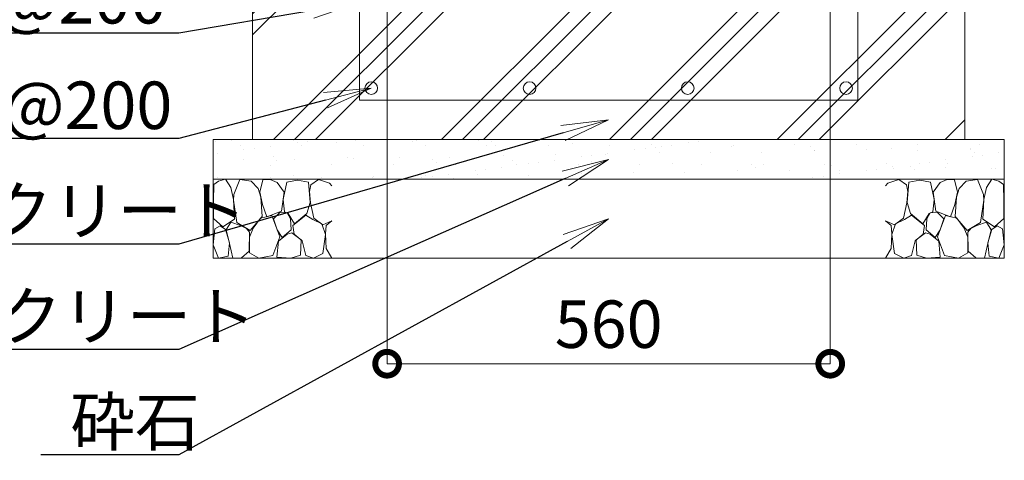
# Model space of a CAD drawing. Extents: x -29 to 25171, y -13 to 17807.
# Drawn here: x 3028 to 6761, y 2925 to 4596 of the extents above; entities that cross this region are included whole.
import ezdxf
from ezdxf import colors
from ezdxf.entities.mleader import LeaderData, LeaderLine
from ezdxf.math import Vec2, Vec3

# ---------------------------------------------------------------- set-up
doc = ezdxf.new("R2010")
doc.units = 0
doc.header["$MEASUREMENT"] = 0
doc.header["$PDMODE"] = 1
doc.layers.get('0').update_dxf_attribs({"linetype": 'CONTINUOUS'})
doc.layers.get('DefPoints').update_dxf_attribs({"linetype": 'CONTINUOUS'})
for name, color, linetype, lineweight in [('FRAM3', 1, 'CONTINUOUS', 50), ('ハッチング', 8, 'CONTINUOUS', 5), ('外形線', 7, 'CONTINUOUS', 18), ('寸法線', 3, 'CONTINUOUS', 18), ('文字引出', 4, 'CONTINUOUS', 18), ('細線', 8, 'CONTINUOUS', 5)]:
    doc.layers.add(name, color=color, linetype=linetype, lineweight=lineweight)
doc.styles.get("Standard").update_dxf_attribs({"font": 'TXT.SHX', "bigfont": 'bigfont.shx'})
doc.dimstyles.new('60-20', dxfattribs={"dimscale": 60, "dimtxt": 3, "dimasz": 3, "dimexe": 0, "dimexo": 1, "dimgap": 1, "dimtad": 3, "dimdec": 1, "dimlfac": 0.333333, "dimdsep": 46, "dimtxsty": 'Standard', "dimblk": 'DOTSMALL', "dimcen": 0, "dimclrd": 256, "dimclre": 256, "dimclrt": 7, "dimadec": 3, "dimazin": 2, "dimtfac": 1, "dimtdec": 1, "dimtix": 1, "dimtmove": 2, "dimatfit": 2, "dimldrblk": 'OPEN', "dimfxl": 0, "dimtolj": 1, "dimlwd": -1, "dimlwe": -1, "dimarcsym": 0})

# ---------------------------------------------------------------- blocks, each defined once
blk = doc.blocks.new('_DotSmall')
at = {"layer": 'FRAM3', "color": 0, "const_width": 0.5}
blk.add_lwpolyline([(-0.0625, 0, 1), (0.0625, 0, 1)], format="xyb", close=True, dxfattribs=at)
blk = doc.blocks.new('*D4')
at = {"layer": 'DefPoints', "color": 0}
for p in [(4421, 4850.4), (6101, 4850.4), (6101, 3290.9)]:
    blk.add_point(p, dxfattribs=at)
at = {"layer": '寸法線'}
for p, q in [((4421, 4790.4), (4421, 3290.9)), ((6101, 4790.4), (6101, 3290.9)), ((4421, 3290.9), (6101, 3290.9))]:
    blk.add_line(p, q, dxfattribs=at)
at = {"layer": '寸法線', "xscale": 180, "yscale": 180, "zscale": 180, "rotation": 180}
blk.add_blockref('_DotSmall', (4421, 3290.9), dxfattribs=at)
at = {"layer": '寸法線', "xscale": 180, "yscale": 180, "zscale": 180}
blk.add_blockref('_DotSmall', (6101, 3290.9), dxfattribs=at)
at = {"layer": '寸法線', "color": 7, "insert": (5261, 3440.9), "char_height": 180, "attachment_point": 5}
blk.add_mtext('\\A1;560', dxfattribs=at)
blk = doc.blocks.new('_OPEN')
at = {"color": 0, "linetype": 'ByBlock'}
for p, q in [((-1, 0.167), (0, 0)), ((0, 0), (-1, -0.167)), ((0, 0), (-1, 0))]:
    blk.add_line(p, q, dxfattribs=at)
blk = doc.blocks.new('砕石')
at = {"layer": '細線'}
for points in [[(0.319, 1.999), (0.138, 1.947), (0.021, 1.865), (0.009, 1.45), (0.015, 1.007), (0.249, 0.793), (0.546, 0.986), (0.519, 1.486), (0.446, 1.789), (0.319, 1.999)], [(1.138, 1.765), (0.968, 1.947), (0.68, 1.993), (0.525, 1.608), (0.519, 1.468), (0.604, 0.904), (0.938, 0.698), (1.241, 1.056), (1.211, 1.547), (1.138, 1.765)], [(2.947, 1.894), (2.667, 1.993), (2.475, 1.853), (2.44, 1.69), (2.461, 1.401), (2.546, 1.013), (2.777, 0.843), (3, 0.946)], [(1.623, 1.911), (1.443, 1.987), (1.259, 1.984), (1.186, 1.668), (1.253, 1.359), (1.362, 1.043), (1.733, 1.189), (1.797, 1.673), (1.623, 1.911)], [(2.137, 1.976), (1.869, 1.923), (1.781, 1.527), (1.775, 1.48), (1.805, 1.177), (1.897, 1.128), (2.06, 0.874), (2.37, 1.128), (2.452, 1.411), (2.417, 1.923), (2.137, 1.976)], [(3, 1.829), (2.947, 1.894)], [(1.484, 1.08), (1.204, 1.012), (1.016, 0.758), (0.919, 0.534), (0.925, 0.14), (1.162, 0.006), (1.508, 0.067), (1.69, 0.54), (1.484, 1.08)], [(1.957, 0.995), (1.872, 1.147), (1.696, 1.165), (1.532, 0.995), (1.623, 0.722), (1.751, 0.522), (1.975, 0.716), (1.957, 0.995)], [(2.522, 0.977), (2.346, 1.092), (2.018, 0.825), (2.054, 0.607), (2.255, 0.443), (2.346, 0.067), (2.54, 0.006), (2.777, 0.122), (2.843, 0.601), (2.752, 0.868), (2.522, 0.977)], [(0.313, 0.724), (0.179, 0.817), (0.045, 0.747), (0.003, 0.34), (0.142, 0.006), (0.379, 0.055), (0.416, 0.388), (0.313, 0.724)], [(0.695, 0.831), (0.453, 0.916), (0.331, 0.722), (0.416, 0.37), (0.5, 0.006), (0.719, 0.012), (0.913, 0.182), (0.919, 0.661), (0.846, 0.752), (0.695, 0.831)], [(3, 0.942), (2.862, 0.825), (2.843, 0.613), (2.862, 0.243), (2.995, 0.018), (3, 0.018)], [(1.994, 0.643), (1.872, 0.607), (1.654, 0.431), (1.617, 0.031), (1.969, 0), (2.212, 0.079), (2.224, 0.467), (1.994, 0.643)]]:
    blk.add_lwpolyline(points, dxfattribs=at)

msp = doc.modelspace()

# ---------------------------------------------------------------- hatches: boundary and pattern name
at = {"layer": 'ハッチング'}
h = msp.add_hatch(dxfattribs=at)
h.set_pattern_fill('PLAST', color=256, scale=1800, angle=45)
h.set_pattern_definition([(45, (-225725.3, 165012.8), (-318.19805, 318.19805), []), (45, (-225765.07, 165052.6), (-318.19805, 318.19805), []), (45, (-225804.85, 165092.37), (-318.19805, 318.19805), [])])
h.paths.add_polyline_path([(6611.0000003, 5190.9192506), (6098.0003003, 5190.9192506), (6098.0003003, 5070.9192506), (5955.5003003, 5070.9192506), (5955.5003003, 5029.2384506), (6042.5003003, 5009.1528506), (6042.5003003, 5000.4162506), (6101.0003003, 5000.4162506), (6101.0003003, 4850.4162506), (4421.0000003, 4850.4162506), (4421.0000003, 5000.4162506), (4479.5000003, 5000.4162506), (4479.5000003, 5009.1528506), (4566.5000003, 5029.2384506), (4566.5000003, 5070.9192506), (4424.0000003, 5070.9192506), (4424.0000003, 5190.9192506), (3911.0000003, 5190.9192506), (3911.0000003, 4140.9192506), (6611.0000003, 4140.9192506)])
h.paths.add_polyline_path([(5793.5003003, 5190.9192506), (4890.2003003, 5190.9192506), (4890.2003003, 5010.9192506), (4931.0000003, 5010.9192506), (4931.0000003, 5000.4162506), (5850.5003003, 5000.4162506), (5850.5003003, 5009.1528506), (5937.5003003, 5029.2384506), (5937.5003003, 5070.9192506), (5793.5003003, 5070.9192506)], flags=17)
h.paths.add_polyline_path([(4890.2003003, 5190.9192506), (4728.5000003, 5190.9192506), (4728.5000003, 5070.9192506), (4584.5000003, 5070.9192506), (4584.5000003, 5029.2384506), (4671.5000003, 5009.1528506), (4671.5000003, 5000.4162506), (4931.0000003, 5000.4162506), (4931.0000003, 5010.9192506), (4890.2003003, 5010.9192506)], flags=17)
h = msp.add_hatch(dxfattribs=at)
h.set_pattern_fill('AR-SAND', color=256, scale=75)
h.set_pattern_definition([(37.5, (-82926.47, -320742.97), (-4.7245, 144.511783), [0, -114, 0, -127.5, 0, -121.875]), (7.5, (-82926.47, -320742.97), (132.73325, 211.66095), [0, -61.5, 0, -102.75, 0, -39.375]), (327.5, (-83018.72, -320742.97), (233.56064, 0.42443), [0, -37.5, 0, -135, 0, -176.25]), (317.5, (-83018.72, -320742.97), (225.4595, 65.82567), [0, -18.75, 0, -88.5, 0, -101.25])])
h.paths.add_polyline_path([(3761.0000003, 4140.9192506), (3761.0000003, 3990.9192506), (6761.0000003, 3990.9192506), (6761.0000003, 4140.9192506)])

# ---------------------------------------------------------------- linework, layer by layer
at = {"layer": '外形線', "color": 2}
msp.add_lwpolyline([(4316.0000003, 4830.9192506), (6206.0000003, 4830.9192506), (6206.0000003, 4290.9192506), (4316.0000003, 4290.9192506)], close=True, dxfattribs=at)
for centre in [(4361.0000003, 4335.9192506), (4961.0000003, 4335.9192506), (5561.0000003, 4335.9192506), (6161.0000003, 4335.9192506)]:
    msp.add_circle(centre, 24, dxfattribs=at)
at = {"layer": '細線'}
for p, q in [((3911.0000003, 4140.9192506), (3911.0000003, 5190.9192506)), ((6611.0000003, 5190.9192506), (6611.0000003, 4140.9192506)), ((6761.0000003, 4140.9192506), (3761.0000003, 4140.9192506)), ((3761.0000003, 3690.9192506), (3761.0000003, 4140.9192506)), ((6761.0000003, 4140.9192506), (6761.0000003, 3690.9192506)), ((6761.0000003, 3990.9192506), (3761.0000003, 3990.9192506)), ((6761.0000003, 3690.9192506), (3761.0000003, 3690.9192506))]:
    msp.add_line(p, q, dxfattribs=at)

# ---------------------------------------------------------------- block references
at = {"layer": '細線', "yscale": 150, "zscale": 150}
for p, xscale in [((3761.0000003, 3690.9192506), 150), ((6761.0000003, 3690.9192506), -150)]:
    msp.add_blockref('砕石', p, dxfattribs=dict(at, xscale=xscale))

# ---------------------------------------------------------------- dimensions: what is measured, and where the dimension line sits
at = {"layer": '寸法線'}
dim = msp.add_linear_dim(base=(6101.0003003, 3290.9192506), p1=(4421.0000003, 4850.4162506), p2=(6101.0003003, 4850.4162506), dimstyle='60-20', dxfattribs=at)
dim.commit()
dim.dimension.update_dxf_attribs({"geometry": '*D4', "text_midpoint": (5261.0001503, 3440.9192506)})

# ---------------------------------------------------------------- leaders
at = {"layer": '文字引出'}
ml = msp.add_multileader_mtext('Standard', dxfattribs=at)
ml.set_content('D10 @200', color=7)
ml.set_leader_properties()
ml.set_arrow_properties(name='OPEN')
ml.build(insert=Vec2(0, 0))
ml.multileader.update_dxf_attribs({"text_left_attachment_type": 6, "text_right_attachment_type": 6, "dogleg_length": 0.36, "arrow_head_size": 180, "scale": 60})
ctx = ml.context
ctx.base_point, ctx.scale, ctx.char_height, ctx.arrow_head_size, ctx.landing_gap_size, ctx.plane_origin = Vec3(2440.6000003, 4544.9192506), 60, 180, 180, 5.4, Vec3(73737.7332483, -4000.249146)
ctx.left_attachment, ctx.right_attachment = 6, 6
notes = []
notes.append((ctx, [(1, (1, 1, 0), (3631.0000003, 4544.9192506), (-1, 0), 21.6, [(0, [(4316.0000003, 4660.9192506)], 0, [])])]))
ctx.mtext.insert, ctx.mtext.flow_direction = Vec3(2446.0000003, 4760.9192506), 5
ml = msp.add_multileader_mtext('Standard', dxfattribs=at)
ml.set_content('D13@200', color=7)
ml.set_leader_properties()
ml.set_arrow_properties(name='OPEN')
ml.build(insert=Vec2(0, 0))
ml.multileader.update_dxf_attribs({"text_left_attachment_type": 6, "text_right_attachment_type": 6, "dogleg_length": 0.36, "arrow_head_size": 180, "scale": 60})
ctx = ml.context
ctx.base_point, ctx.scale, ctx.char_height, ctx.arrow_head_size, ctx.landing_gap_size, ctx.plane_origin = Vec3(2518.6000003, 4144.9192506), 60, 180, 180, 5.4, Vec3(73690.6490067, -4210.1846316)
ctx.left_attachment, ctx.right_attachment = 6, 6
notes.append((ctx, [(1, (1, 1, 0), (3631.0000003, 4144.9192506), (-1, 0), 21.6, [(0, [(4361.0000003, 4335.9192506)], 0, [])])]))
ctx.mtext.insert, ctx.mtext.flow_direction = Vec3(2524.0000003, 4360.9192506), 5
ml = msp.add_multileader_mtext('Standard', dxfattribs=at)
ml.set_content('コンクリート', color=7)
ml.set_leader_properties()
ml.set_arrow_properties(name='OPEN')
ml.build(insert=Vec2(0, 0))
ml.multileader.update_dxf_attribs({"text_left_attachment_type": 6, "text_right_attachment_type": 6, "dogleg_length": 0.36, "arrow_head_size": 180, "scale": 60})
ctx = ml.context
ctx.base_point, ctx.scale, ctx.char_height, ctx.arrow_head_size, ctx.landing_gap_size, ctx.plane_origin = Vec3(2410.6000003, 3744.9192506), 60, 180, 180, 5.4, Vec3(73278.4322145, -5471.4735349)
ctx.left_attachment, ctx.right_attachment = 6, 6
notes.append((ctx, [(1, (1, 1, 0), (3631.0000003, 3744.9192506), (-1, 0), 21.6, [(0, [(5261.0000003, 4215.9192506)], 0, [])])]))
ctx.mtext.insert, ctx.mtext.flow_direction = Vec3(2416.0000003, 3960.9192506), 5
ml = msp.add_multileader_mtext('Standard', dxfattribs=at)
ml.set_content('均しコンクリート', color=7)
ml.set_leader_properties()
ml.set_arrow_properties(name='OPEN')
ml.build(insert=Vec2(0, 0))
ml.multileader.update_dxf_attribs({"text_left_attachment_type": 6, "text_right_attachment_type": 6, "dogleg_length": 0.36, "arrow_head_size": 180, "scale": 60})
ctx = ml.context
ctx.base_point, ctx.scale, ctx.char_height, ctx.arrow_head_size, ctx.landing_gap_size, ctx.plane_origin = Vec3(1954.6000003, 3344.9192506), 60, 180, 180, 5.4, Vec3(73269.9127299, -5786.4930364)
ctx.left_attachment, ctx.right_attachment = 6, 6
notes.append((ctx, [(1, (1, 1, 0), (3631.0000003, 3344.9192506), (-1, 0), 21.6, [(0, [(5261.0000003, 4065.9192506)], 0, [])])]))
ctx.mtext.insert, ctx.mtext.flow_direction = Vec3(1960.0000003, 3560.9192506), 5
ml = msp.add_multileader_mtext('Standard', dxfattribs=at)
ml.set_content('砕石', color=7)
ml.set_leader_properties()
ml.set_arrow_properties(name='OPEN')
ml.build(insert=Vec2(0, 0))
ml.multileader.update_dxf_attribs({"text_left_attachment_type": 6, "text_right_attachment_type": 6, "dogleg_length": 0.36, "arrow_head_size": 180, "scale": 60})
ctx = ml.context
ctx.base_point, ctx.scale, ctx.char_height, ctx.arrow_head_size, ctx.landing_gap_size, ctx.plane_origin = Vec3(3214.6000003, 2944.9192506), 60, 180, 180, 5.4, Vec3(73325.2891857, -6092.9984915)
ctx.left_attachment, ctx.right_attachment = 6, 6
notes.append((ctx, [(1, (1, 1, 0), (3631.0000003, 2944.9192506), (-1, 0), 21.6, [(0, [(5261.0000003, 3840.9192506)], 0, [])])]))
ctx.mtext.insert, ctx.mtext.flow_direction = Vec3(3220.0000003, 3160.9192506), 5
for ctx, leaders in notes:
    for number, flags, end, landing, length, lines in leaders:
        leader = LeaderData()
        leader.index, (leader.has_last_leader_line, leader.has_dogleg_vector, leader.attachment_direction) = number, flags
        leader.last_leader_point, leader.dogleg_vector, leader.dogleg_length = Vec3(end), Vec3(landing), length
        for number, points, colour, breaks in lines:
            line = LeaderLine()
            line.index, line.vertices, line.color, line.breaks = number, Vec3.list(points), colors.encode_raw_color(colour), breaks
            leader.lines.append(line)
        ctx.leaders.append(leader)

doc.saveas('drawing.dxf')
